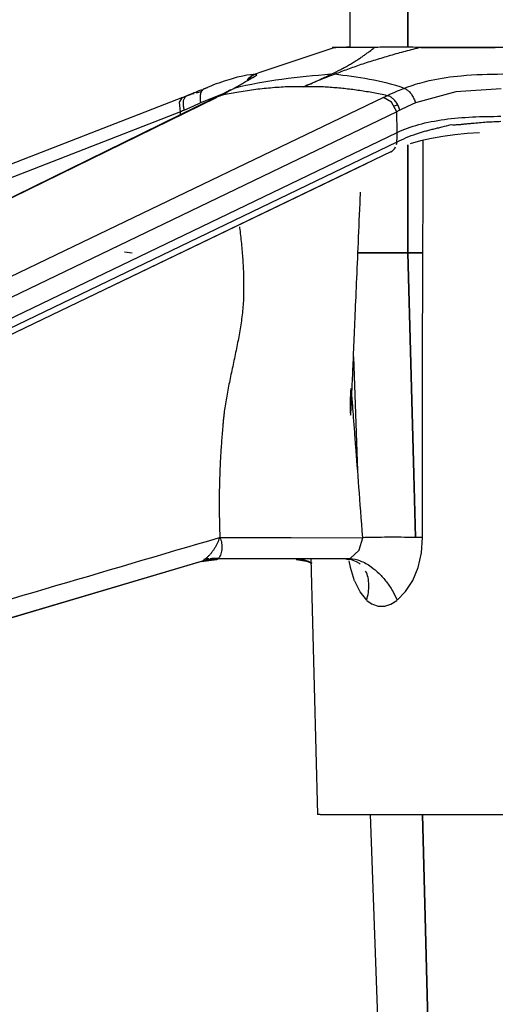
# Model space of a CAD drawing. Units: inches. Extents: x 0 to 204, y 0 to 264.
# Drawn here: x 33 to 35, y 92 to 97 of the extents above; entities that cross this region are included whole.
import ezdxf

# ---------------------------------------------------------------- set-up
doc = ezdxf.new("R2010")
doc.units = ezdxf.units.IN
doc.header["$MEASUREMENT"] = 0
doc.layers.get('0').update_dxf_attribs({"color": 10})

# ---------------------------------------------------------------- blocks, each defined once
blk = doc.blocks.new('TANA-3SWIV5P-FR')
for p, q in [((-1.0728, 10.5836), (-1.0728, 8.3272)), ((-1.0714, 8.3297), (-1.0883, 8.3296)), ((-1.706, 8.0957), (-1.8236, 8.0484)), ((-1.7334, 8.0824), (-1.6713, 8.1155)), ((-1.7516, 8.0733), (-9.6539, 4.206)), ((-1.7516, 8.0734), (-1.7337, 8.0822)), ((-1.9248, 7.9874), (-1.9246, 8.0032)), ((-8.8699, 4.0345), (-0.8333, 7.8993)), ((-0.7791, 7.2933), (-0.7791, 7.8372)), ((-0.7791, 7.8372), (-0.7791, 7.2933)), ((-0.862, 7.8033), (-8.6994, 4.0332)), ((-2.1681, 7.2917), (-2.2077, 7.2967)), ((-1.0305, 7.2933), (-0.7791, 7.2933)), ((-0.7791, 7.2933), (-1.0305, 7.2933)), ((-0.7791, 7.2933), (-0.7063, 7.2933)), ((-0.7063, 7.2933), (-0.7791, 7.2933)), ((-1.0538, 6.7695), (-1.0329, 6.1955)), ((-1.0253, 5.7965), (-1.0073, 5.8585)), ((-1.7977, 5.7536), (-1.7805, 5.7536)), ((-1.7645, 5.7536), (-1.7335, 5.7536)), ((-1.7335, 5.7535), (-1.7593, 5.7535)), ((-1.2688, 5.7536), (-1.235, 4.4641)), ((-1.0696, 5.7537), (-1.0255, 5.7962)), ((-1.8202, 5.7383), (-8.1856, 3.8553)), ((-1.8186, 5.7388), (-1.8262, 5.7374)), ((-1.8205, 5.7382), (-1.7417, 5.7491)), ((-1.0487, 5.6406), (-1.0218, 5.5877)), ((-1.021, 5.5864), (-0.9874, 5.5442)), ((-0.8343, 5.5442), (-0.7923, 5.5866)), ((-0.9869, 5.5428), (-0.9596, 5.5236)), ((-0.9583, 5.5229), (-0.9289, 5.5135)), ((-0.9274, 5.5133), (-0.897, 5.5138)), ((-0.896, 5.514), (-0.8654, 5.5238)), ((-0.865, 5.5239), (-0.8349, 5.5428)), ((-1.2213, 4.4641), (-1.235, 4.4641)), ((-1.2213, 4.4641), (-0.2483, 4.4641)), ((-0.97, 4.4641), (-0.9107, 2.8342))]:
    blk.add_line(p, q)
at = {"flags": 128}
for points in [[(-0.7791, 8.3282), (-0.7791, 8.4351), (-0.7791, 9.5093), (-0.7791, 10.5836)], [(-0.7791, 10.5836), (-0.7791, 9.5093), (-0.7791, 8.4351), (-0.7791, 8.3282)], [(-1.1601, 8.3274), (-1.1562, 8.3284), (-1.1543, 8.3287), (-1.1526, 8.3289), (-1.1509, 8.329), (-1.149, 8.329), (-1.134, 8.3286)], [(-1.1381, 8.3286), (-1.0613, 8.3288), (-0.9318, 8.3296)], [(-0.9312, 8.3296), (-0.8264, 8.3298), (-0.719, 8.3296)], [(-0.719, 8.3296), (-0.4867, 8.3288), (-0.2344, 8.3286)], [(-0.3104, 8.1184), (-0.5378, 8.104), (-0.7417, 8.0484)], [(-1.9145, 8.0762), (-3.9011, 7.303), (-5.8876, 6.5297), (-7.8742, 5.7563), (-9.8607, 4.9828), (-11.8473, 4.2092)], [(-9.6441, 4.2092), (-8.0639, 4.9828), (-6.4838, 5.7563), (-4.9036, 6.5297), (-3.3234, 7.303), (-1.7432, 8.0762)], [(-0.9023, 8.0762), (-2.5099, 7.303), (-4.1175, 6.5297), (-5.7251, 5.7563), (-7.3327, 4.9828), (-8.9402, 4.2092)], [(-1.9246, 8.0032), (-1.9297, 8.0516), (-1.9145, 8.0762)], [(-1.8236, 8.0484), (-1.8633, 8.0302), (-1.9051, 8.0117)], [(-0.8358, 8.0032), (-0.8622, 8.0516), (-0.9023, 8.0762)], [(-0.7417, 8.0484), (-0.7819, 8.0302), (-0.8196, 8.0117)], [(-1.9246, 8.0032), (-6.8914, 6.0698), (-11.8581, 4.136)], [(-0.8358, 8.0032), (-4.8541, 6.0698), (-8.8723, 4.136)], [(-0.8333, 7.8993), (-0.8338, 7.9201), (-0.8343, 7.9408), (-0.8348, 7.9616), (-0.8353, 7.9824), (-0.8358, 8.0032)], [(-0.8345, 7.8504), (-0.8339, 7.8748), (-0.8333, 7.8993)], [(-0.4187, 7.8975), (-0.4811, 7.8934), (-0.5428, 7.8875), (-0.6028, 7.8796), (-0.6608, 7.8693), (-0.7161, 7.8565), (-0.7682, 7.8413)], [(-0.8345, 7.8504), (-2.8378, 6.8869), (-4.8412, 5.9232), (-6.8444, 4.9594), (-8.8477, 3.9954)], [(-0.7044, 7.8591), (-0.7051, 7.6647), (-0.7065, 7.2134), (-0.7073, 6.7623), (-0.7076, 6.3107), (-0.707, 5.8587)], [(-0.9861, 7.7437), (-4.7819, 5.918), (-8.7026, 4.0317)], [(-0.742, 5.8593), (-0.7503, 6.1785), (-0.7791, 7.2933)], [(-0.7791, 7.2933), (-0.7503, 6.1785), (-0.742, 5.8593)], [(-1.7265, 5.8597), (-1.3669, 5.8591), (-1.0073, 5.8585)], [(-0.7918, 5.5872), (-0.7549, 5.6424), (-0.7273, 5.7085), (-0.7112, 5.7821), (-0.7062, 5.8587)], [(-1.7335, 5.7535), (-1.4015, 5.7536), (-1.0696, 5.7537)], [(-8.1076, 3.8786), (-4.9603, 4.8065), (-1.8133, 5.7418)], [(-1.3408, 5.749), (-1.2899, 5.7407), (-1.2642, 5.73)], [(-1.0232, 5.7279), (-1.0381, 5.7375), (-1.0644, 5.7468), (-1.0833, 5.749)], [(-1.0765, 5.7418), (-1.0699, 5.7093), (-1.0497, 5.6431)], [(-1.0206, 5.7256), (-1.0207, 5.7257), (-1.0232, 5.7279)], [(-0.6639, 2.8342), (-0.6927, 3.949), (-0.706, 4.4641)], [(-0.706, 4.4641), (-0.6927, 3.949), (-0.6639, 2.8342)]]:
    blk.add_lwpolyline(points, dxfattribs=at)
for points in [[(-1.1475, 8.327), (-1.1744, 8.3183), (-1.2282, 8.3009), (-1.2819, 8.2833), (-1.3087, 8.2743)], [(-1.1505, 8.3271), (-1.1549, 8.3272), (-1.1579, 8.3273), (-1.1593, 8.3274)], [(-1.1584, 8.3274), (-1.1564, 8.3274), (-1.1528, 8.3272), (-1.1475, 8.327)], [(-0.7149, 8.3278), (-0.7411, 8.3213), (-0.7929, 8.308), (-0.8689, 8.2866), (-0.944, 8.2643), (-1.0167, 8.241), (-1.0848, 8.2168), (-1.1276, 8.2006), (-1.1483, 8.1924)], [(-1.1475, 8.327), (-1.1446, 8.3279), (-1.1415, 8.3284), (-1.1383, 8.3286)], [(-1.0818, 8.3293), (-1.084, 8.3295), (-1.0864, 8.3296), (-1.089, 8.3296)], [(-0.9488, 8.3278), (-0.9698, 8.3272), (-1.0081, 8.3268), (-1.0407, 8.327), (-1.0556, 8.3271)], [(-0.9488, 8.3278), (-0.9465, 8.3279), (-0.9445, 8.328), (-0.9426, 8.3282)], [(-0.7149, 8.3278), (-0.6852, 8.3272), (-0.6549, 8.327), (-0.6249, 8.327)], [(-0.6249, 8.327), (-0.5948, 8.3269), (-0.5649, 8.327), (-0.5341, 8.3271)], [(-0.5341, 8.3271), (-0.5033, 8.3272), (-0.4715, 8.3273), (-0.4389, 8.3274)], [(-1.3892, 8.2474), (-1.416, 8.2383), (-1.4427, 8.2292), (-1.4695, 8.22)], [(-1.3087, 8.2743), (-1.3356, 8.2654), (-1.3624, 8.2564), (-1.3892, 8.2474)], [(-1.6112, 8.1835), (-1.6338, 8.1787), (-1.6894, 8.1643), (-1.7619, 8.1376), (-1.8009, 8.1213)], [(-1.167, 8.1925), (-1.251, 8.1851), (-1.4143, 8.1695), (-1.5753, 8.1411), (-1.657, 8.1213)], [(-1.5497, 8.1921), (-1.5602, 8.1921), (-1.5811, 8.1899), (-1.6112, 8.1835)], [(-1.5705, 8.1705), (-1.5408, 8.1872), (-1.5334, 8.192), (-1.5497, 8.1921)], [(-1.4695, 8.22), (-1.4962, 8.2108), (-1.5229, 8.2015), (-1.5496, 8.1922)], [(-1.1483, 8.1924), (-1.176, 8.182), (-1.2299, 8.1609), (-1.2807, 8.1398), (-1.3054, 8.1292)], [(-1.2289, 8.1631), (-1.2075, 8.1729), (-1.1868, 8.1827), (-1.167, 8.1925)], [(-0.7973, 8.1213), (-0.8524, 8.1411), (-0.9734, 8.1695), (-1.0939, 8.1851), (-1.1483, 8.1924)], [(-1.657, 8.1213), (-1.6385, 8.1321), (-1.6219, 8.1416), (-1.6073, 8.1498)], [(-1.6073, 8.1499), (-1.5928, 8.1581), (-1.5804, 8.1649), (-1.5705, 8.1705)], [(-1.5801, 8.1737), (-1.5749, 8.1745), (-1.5698, 8.1753), (-1.5645, 8.1761)], [(-1.3054, 8.1292), (-1.2807, 8.1398), (-1.2567, 8.1504), (-1.2336, 8.1609)], [(-0.7089, 8.1499), (-0.7399, 8.1417), (-0.7694, 8.1321), (-0.7973, 8.1213)], [(-1.893, 8.0846), (-1.8808, 8.0886), (-1.8687, 8.0923), (-1.8566, 8.0958)], [(-1.846, 8.0988), (-1.8374, 8.1011), (-1.8289, 8.1033), (-1.8203, 8.1054)], [(-1.8009, 8.1213), (-1.7967, 8.1226), (-1.7925, 8.124), (-1.7884, 8.1253)], [(-1.8263, 8.0681), (-1.826, 8.0615), (-1.825, 8.0548), (-1.8236, 8.0484)], [(-1.7432, 8.0762), (-1.7461, 8.0756), (-1.7489, 8.0747), (-1.7516, 8.0733)], [(-0.8524, 8.032), (-0.8459, 8.0344), (-0.8393, 8.0369), (-0.8327, 8.0393)], [(-1.9051, 8.0117), (-1.9083, 8.0103), (-1.9148, 8.0075), (-1.9213, 8.0046), (-1.9246, 8.0032)], [(-0.8196, 8.0117), (-0.8224, 8.0103), (-0.8278, 8.0075), (-0.8332, 8.0046), (-0.8358, 8.0032)], [(-0.8369, 7.8385), (-0.8358, 7.8424), (-0.835, 7.8464), (-0.8345, 7.8504)], [(-0.8669, 7.8018), (-0.8649, 7.8021), (-0.8629, 7.8028), (-0.8611, 7.8038)], [(-0.707, 5.8587), (-0.7241, 5.8591), (-0.7627, 5.8598), (-0.8299, 5.8604), (-0.8982, 5.8604), (-0.9601, 5.8597), (-0.9932, 5.8589), (-1.0073, 5.8585)], [(-1.8133, 5.7418), (-1.8082, 5.7432), (-1.798, 5.7457), (-1.7824, 5.7488), (-1.7664, 5.7512), (-1.7501, 5.7528), (-1.739, 5.7533), (-1.7335, 5.7535)], [(-1.7593, 5.7535), (-1.7644, 5.7533), (-1.7696, 5.7531), (-1.7748, 5.7527)], [(-1.7403, 5.7492), (-1.7419, 5.749), (-1.7449, 5.7492), (-1.7516, 5.7506), (-1.7564, 5.7522), (-1.7593, 5.7535)], [(-1.7906, 5.7511), (-1.7959, 5.7504), (-1.8012, 5.7496), (-1.8066, 5.7487)], [(-0.9874, 5.5442), (-0.9797, 5.5688), (-0.9709, 5.6214), (-0.9819, 5.67), (-0.9923, 5.6901)]]:
    blk.add_open_spline(points, degree=3)
for points, knots in [([(-1.167, 8.1925), (-1.1497, 8.2006), (-1.125, 8.2128), (-1.0946, 8.2289), (-1.0731, 8.2409), (-1.0534, 8.2526), (-1.0354, 8.2642), (-1.0186, 8.2754), (-1.0027, 8.2864), (-0.9875, 8.2972), (-0.9688, 8.3113), (-0.9563, 8.3213), (-0.9488, 8.3278)], [0, 0, 0, 0, 0.166667, 0.25, 0.333333, 0.416667, 0.5, 0.583333, 0.666667, 0.75, 0.833333, 1, 1, 1, 1]), ([(-1.0595, 8.3271), (-1.0801, 8.3273), (-1.1166, 8.3276), (-1.1392, 8.3274), (-1.1475, 8.327)], [0.4177394, 0.4177394, 0.4177394, 0.4177394, 0.7, 1, 1, 1, 1]), ([(-0.7149, 8.328), (-0.7506, 8.3281), (-0.8356, 8.3284), (-0.9096, 8.3282), (-0.9488, 8.328)], [0, 0, 0, 0, 0.4, 1, 1, 1, 1]), ([(-0.4389, 8.3274), (-0.4226, 8.3274), (-0.3898, 8.3274), (-0.3563, 8.3274), (-0.3395, 8.3274)], [0.6001416, 0.6001416, 0.6001416, 0.6001416, 0.7, 0.7994018, 0.7994018, 0.7994018, 0.7994018]), ([(-1.5497, 8.1921), (-1.557, 8.1895), (-1.5678, 8.1838), (-1.5804, 8.173), (-1.5858, 8.1667), (-1.5882, 8.1634)], [0, 0, 0, 0, 0.25, 0.375, 0.5, 0.5, 0.5, 0.5]), ([(-1.5882, 8.1634), (-1.5858, 8.1667), (-1.5804, 8.173), (-1.5678, 8.1838), (-1.557, 8.1895), (-1.5497, 8.1921)], [0.5, 0.5, 0.5, 0.5, 0.625, 0.75, 1, 1, 1, 1]), ([(-0.3017, 8.1921), (-0.3709, 8.1921), (-0.4947, 8.1883), (-0.6302, 8.1691), (-0.6934, 8.154), (-0.7088, 8.15)], [0, 0, 0, 0, 0.4, 0.7, 0.7995909, 0.7995909, 0.7995909, 0.7995909]), ([(-1.9145, 8.0762), (-1.9116, 8.0773), (-1.9044, 8.0801), (-1.8973, 8.0829), (-1.893, 8.0846)], [0, 0, 0, 0, 0.4, 1, 1, 1, 1]), ([(-1.9051, 8.0117), (-1.9069, 8.0183), (-1.9089, 8.0285), (-1.91, 8.0419), (-1.91, 8.0515), (-1.9093, 8.0594), (-1.9078, 8.0659), (-1.9054, 8.0717), (-1.9018, 8.0768), (-1.8987, 8.0806), (-1.8958, 8.0833), (-1.8939, 8.0843), (-1.893, 8.0846)], [0, 0, 0, 0, 0.2, 0.3, 0.4, 0.5, 0.575, 0.65, 0.75, 0.825, 0.9, 1, 1, 1, 1]), ([(-1.8184, 8.114), (-1.8243, 8.1116), (-1.8483, 8.1019), (-1.8735, 8.0921), (-1.893, 8.0846)], [0.2, 0.2, 0.2, 0.2, 0.4, 1, 1, 1, 1]), ([(-1.8009, 8.1213), (-1.8047, 8.1201), (-1.8121, 8.1157), (-1.8195, 8.1059), (-1.8236, 8.0958), (-1.8262, 8.0844), (-1.8269, 8.0681), (-1.825, 8.0548), (-1.8236, 8.0484)], [0, 0, 0, 0, 0.2, 0.4, 0.5, 0.6, 0.8, 1, 1, 1, 1]), ([(-1.8118, 8.1148), (-1.8151, 8.1118), (-1.8195, 8.1059), (-1.8236, 8.0958), (-1.8262, 8.0844), (-1.8266, 8.0746), (-1.8263, 8.0681)], [0.2, 0.2, 0.2, 0.2, 0.4, 0.5, 0.6, 0.8, 0.8, 0.8, 0.8]), ([(-1.7263, 8.0846), (-1.7285, 8.0835), (-1.7341, 8.0807), (-1.7398, 8.0779), (-1.7432, 8.0762)], [0, 0, 0, 0, 0.4, 1, 1, 1, 1]), ([(-1.7394, 8.0788), (-1.7378, 8.08), (-1.7325, 8.0831), (-1.7285, 8.0845), (-1.7263, 8.0846)], [0.7916667, 0.7916667, 0.7916667, 0.7916667, 0.8611111, 1, 1, 1, 1]), ([(-1.7263, 8.0846), (-1.7161, 8.0896), (-1.6915, 8.1019), (-1.6694, 8.1141), (-1.657, 8.1213)], [0, 0, 0, 0, 0.4, 1, 1, 1, 1]), ([(-1.3053, 8.129), (-1.3318, 8.1299), (-1.3722, 8.1299), (-1.4287, 8.1268), (-1.4858, 8.1222), (-1.5564, 8.1146), (-1.6385, 8.1023), (-1.6926, 8.0918), (-1.7184, 8.0863)], [0, 0, 0, 0, 0.2, 0.3, 0.4, 0.6, 0.8, 0.9815553, 0.9815553, 0.9815553, 0.9815553]), ([(-0.8844, 8.0846), (-0.9071, 8.0898), (-0.9527, 8.0992), (-1.0222, 8.1106), (-1.0802, 8.118), (-1.1267, 8.1227), (-1.1617, 8.1256), (-1.1963, 8.128), (-1.2314, 8.1296), (-1.2679, 8.1299), (-1.2927, 8.1294), (-1.3053, 8.129)], [0, 0, 0, 0, 0.166667, 0.333333, 0.5, 0.583333, 0.666667, 0.75, 0.833333, 0.916667, 1, 1, 1, 1]), ([(-0.9023, 8.0762), (-0.9, 8.0773), (-0.8941, 8.0801), (-0.8881, 8.0829), (-0.8844, 8.0846)], [0, 0, 0, 0, 0.4, 1, 1, 1, 1]), ([(-0.7973, 8.1213), (-0.8095, 8.1165), (-0.8395, 8.1044), (-0.868, 8.0921), (-0.8844, 8.0846)], [0, 0, 0, 0, 0.4, 1, 1, 1, 1]), ([(-0.8509, 8.0658), (-0.8528, 8.0676), (-0.8571, 8.0717), (-0.8629, 8.0768), (-0.8695, 8.0806), (-0.8765, 8.0833), (-0.8816, 8.0843), (-0.8844, 8.0846)], [0.575, 0.575, 0.575, 0.575, 0.65, 0.75, 0.825, 0.9, 1, 1, 1, 1]), ([(-0.7973, 8.1213), (-0.7933, 8.1201), (-0.7847, 8.1157), (-0.7735, 8.1059), (-0.765, 8.0958), (-0.7571, 8.0844), (-0.7485, 8.0681), (-0.7435, 8.0548), (-0.7417, 8.0484)], [0, 0, 0, 0, 0.2, 0.4, 0.5, 0.6, 0.8, 1, 1, 1, 1]), ([(-0.8385, 8.0513), (-0.8407, 8.0544), (-0.8447, 8.0594), (-0.8491, 8.0639), (-0.8509, 8.0658)], [0.4, 0.4, 0.4, 0.4, 0.5, 0.575, 0.575, 0.575, 0.575]), ([(-0.8196, 8.0117), (-0.8214, 8.0183), (-0.8253, 8.0285), (-0.8323, 8.0419), (-0.8364, 8.0483), (-0.8385, 8.0513)], [0, 0, 0, 0, 0.2, 0.3, 0.4, 0.4, 0.4, 0.4]), ([(-0.8345, 7.8504), (-0.8052, 7.8666), (-0.7601, 7.886), (-0.7026, 7.9034), (-0.674, 7.9113), (-0.6521, 7.9167), (-0.6298, 7.922), (-0.5998, 7.9294), (-0.577, 7.9349), (-0.5617, 7.9387)], [0, 0, 0, 0, 0.4, 0.55, 0.625, 0.7, 0.775, 0.85, 1, 1, 1, 1]), ([(-0.8333, 7.8993), (-0.8007, 7.915), (-0.7274, 7.9417), (-0.554, 7.9757), (-0.4062, 7.9807), (-0.3112, 7.9807)], [0, 0, 0, 0, 0.25, 0.5, 1, 1, 1, 1]), ([(-0.5617, 7.9387), (-0.5559, 7.9385), (-0.5472, 7.9384), (-0.5355, 7.9386), (-0.5267, 7.939), (-0.5179, 7.9397), (-0.509, 7.9407), (-0.5, 7.9418), (-0.4911, 7.9427), (-0.4821, 7.9436), (-0.4702, 7.9447), (-0.4492, 7.9467), (-0.4191, 7.9494), (-0.383, 7.9523), (-0.3469, 7.954), (-0.323, 7.955), (-0.311, 7.9554)], [0, 0, 0, 0, 0.071429, 0.107143, 0.142857, 0.178571, 0.214286, 0.25, 0.285714, 0.321429, 0.357143, 0.428571, 0.571429, 0.714286, 0.857143, 1, 1, 1, 1]), ([(-0.8611, 7.8038), (-0.8559, 7.8067), (-0.8485, 7.8139), (-0.8428, 7.8239), (-0.8412, 7.8274)], [0, 0, 0, 0, 0.4, 0.6, 0.6, 0.6, 0.6]), ([(-1.0073, 5.8585), (-1.0142, 5.951), (-1.0269, 6.1201), (-1.0399, 6.2918), (-1.0486, 6.4055), (-1.0543, 6.4789), (-1.0582, 6.5301), (-1.0606, 6.5608), (-1.0619, 6.5768), (-1.0628, 6.5883), (-1.0636, 6.598), (-1.0647, 6.6068), (-1.0664, 6.6134), (-1.0683, 6.6013), (-1.0698, 6.566), (-1.0704, 6.5233), (-1.0701, 6.4866), (-1.0688, 6.4694), (-1.0668, 6.4828), (-1.0647, 6.5163), (-1.0629, 6.5558), (-1.0607, 6.6059), (-1.0576, 6.679), (-1.053, 6.786), (-1.0465, 6.9382), (-1.0364, 7.1731), (-1.0267, 7.4019), (-1.0191, 7.5799), (-1.0183, 7.5987)], [0, 0, 0, 0, 0.0833333, 0.1666667, 0.2083333, 0.25, 0.2916667, 0.3125, 0.3229167, 0.3333333, 0.34375, 0.3541667, 0.375, 0.4166667, 0.4583333, 0.5, 0.5416667, 0.5833333, 0.625, 0.6458333, 0.6666667, 0.6875, 0.7083333, 0.75, 0.7916667, 0.8333333, 0.9166667, 0.9264093, 0.9264093, 0.9264093, 0.9264093]), ([(-1.6283, 7.4235), (-1.6276, 7.4189), (-1.6233, 7.3878), (-1.6167, 7.3301), (-1.6104, 7.2505), (-1.6076, 7.1841), (-1.6069, 7.1377), (-1.6068, 7.1112), (-1.607, 7.0913), (-1.6074, 7.0713), (-1.6086, 7.0447), (-1.6121, 6.9981), (-1.6206, 6.9312), (-1.6348, 6.8507), (-1.6513, 6.7704), (-1.6687, 6.6904), (-1.6853, 6.6109), (-1.6971, 6.5454), (-1.7037, 6.5), (-1.7068, 6.4742), (-1.7088, 6.4549), (-1.7106, 6.4357), (-1.713, 6.4101), (-1.7168, 6.3655), (-1.7213, 6.3021), (-1.7255, 6.2268), (-1.7293, 6.1271), (-1.7308, 6.0042), (-1.7285, 5.9075), (-1.7265, 5.8597)], [0.1595198, 0.1595198, 0.1595198, 0.1595198, 0.1666667, 0.2083333, 0.25, 0.2916667, 0.3125, 0.3229167, 0.3333333, 0.34375, 0.3541667, 0.375, 0.4166667, 0.4583333, 0.5, 0.5416667, 0.5833333, 0.625, 0.6458333, 0.65625, 0.6666667, 0.6770833, 0.6875, 0.7083333, 0.75, 0.7916667, 0.8333333, 0.9166667, 1, 1, 1, 1]), ([(-8.0462, 3.9921), (-7.5762, 4.1316), (-6.8738, 4.3399), (-5.9438, 4.6153), (-4.8899, 4.9271), (-3.4861, 5.3417), (-2.3143, 5.687), (-1.7279, 5.8595)], [0, 0, 0, 0, 0.222222, 0.333333, 0.444444, 0.722222, 1, 1, 1, 1]), ([(-1.7276, 5.8595), (-1.7292, 5.8551), (-1.7327, 5.8458), (-1.7386, 5.8321), (-1.7443, 5.8208), (-1.7492, 5.8121), (-1.7531, 5.8055), (-1.7572, 5.7991), (-1.7615, 5.7928), (-1.7659, 5.7867), (-1.7705, 5.7807), (-1.7754, 5.7749), (-1.7822, 5.7674), (-1.7911, 5.7585), (-1.8019, 5.7493), (-1.8095, 5.7441), (-1.8133, 5.7418)], [0, 0, 0, 0, 0.1, 0.2, 0.3, 0.35, 0.4, 0.45, 0.5, 0.55, 0.6, 0.65, 0.7, 0.8, 0.9, 1, 1, 1, 1]), ([(-1.7262, 5.8597), (-1.7223, 5.8513), (-1.7163, 5.8316), (-1.7155, 5.8035), (-1.7193, 5.783), (-1.7238, 5.7699), (-1.7291, 5.7598), (-1.7323, 5.7552), (-1.7335, 5.7535)], [0, 0, 0, 0, 0.25, 0.5, 0.625, 0.75, 0.875, 1, 1, 1, 1]), ([(-1.7335, 5.7535), (-1.7345, 5.7516), (-1.7355, 5.7501), (-1.7391, 5.7493), (-1.7403, 5.7492)], [-1, -1, -1, -1, -0.71875, -0.5625, -0.5625, -0.5625, -0.5625]), ([(-1.3492, 5.7537), (-1.3281, 5.753), (-1.2978, 5.7477), (-1.2705, 5.7358), (-1.2628, 5.7317)], [0, 0, 0, 0, 0.2, 0.2833275, 0.2833275, 0.2833275, 0.2833275]), ([(-1.3421, 5.7492), (-1.3408, 5.749), (-1.3392, 5.749), (-1.3357, 5.7502), (-1.3332, 5.7524), (-1.332, 5.7537)], [-0.625, -0.625, -0.625, -0.625, -0.3125, -0.125, 0, 0, 0, 0]), ([(-1.0805, 5.7492), (-1.0825, 5.749), (-1.0849, 5.749), (-1.0903, 5.7502), (-1.0942, 5.7524), (-1.0959, 5.7537)], [-0.625, -0.625, -0.625, -0.625, -0.3125, -0.125, 0, 0, 0, 0]), ([(-1.0696, 5.7537), (-1.0713, 5.7524), (-1.076, 5.7498), (-1.0789, 5.7494), (-1.0805, 5.7492)], [-1, -1, -1, -1, -0.875, -0.625, -0.625, -0.625, -0.625]), ([(-1.0696, 5.7537), (-1.0543, 5.7529), (-1.0201, 5.7454), (-0.9689, 5.717), (-0.9238, 5.6789), (-0.8866, 5.6367), (-0.8559, 5.5905), (-0.8405, 5.5593), (-0.8343, 5.5442)], [0, 0, 0, 0, 0.2, 0.4, 0.55, 0.7, 0.85, 1, 1, 1, 1])]:
    blk.add_open_spline(points, degree=3, knots=knots)

msp = doc.modelspace()

# ---------------------------------------------------------------- block references
msp.add_blockref('TANA-3SWIV5P-FR', (35.4063, 88.87937))

doc.saveas('drawing.dxf')
